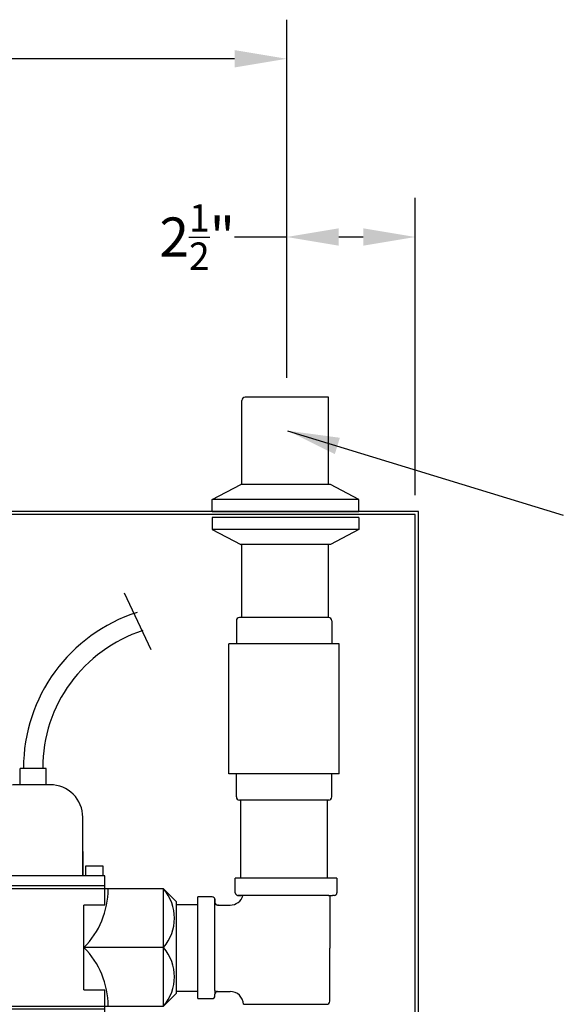
# Model space of a CAD drawing. Units: inches. Extents: x 15 to 71.5, y -2.5 to 40.4.
# Drawn here: x 38.9 to 49.3, y 21.5 to 40.4 of the extents above; entities that cross this region are included whole.
import ezdxf

# ---------------------------------------------------------------- set-up
doc = ezdxf.new("R2010")
doc.units = ezdxf.units.IN
doc.header["$MEASUREMENT"] = 0
doc.styles.get("Standard").update_dxf_attribs({"font": 'ARIAL.TTF'})
doc.dimstyles.get("Standard").update_dxf_attribs({"dimtxt": 0.18, "dimasz": 0.18, "dimexe": 0.18, "dimexo": 0.0625, "dimgap": 0.09, "dimtad": 0, "dimtih": 1, "dimtoh": 1, "dimdec": 4, "dimzin": 0, "dimdsep": 46, "dimtxsty": 'Standard', "dimcen": 0.09, "dimadec": 0, "dimazin": 0, "dimtfac": 1, "dimtdec": 4, "dimtofl": 0, "dimtmove": 0, "dimatfit": 3, "dimfxl": 0, "dimtolj": 1, "dimtzin": 0, "dimarcsym": 0})

# ---------------------------------------------------------------- blocks, each defined once
blk = doc.blocks.new('18128')
for p, q in [((9.58447857021747, 7.517681812209708), (9.084478570217472, 7.517681812209708)), ((9.08447857021747, 7.205681812209709), (9.084478570217472, 7.517681812209708)), ((9.58447857021747, 7.205681812209709), (9.58447857021747, 7.517681812209708)), ((9.659478570217468, 7.205681812209708), (9.009478570217473, 7.205681812209708)), ((8.384478570217473, 5.455681812209708), (8.384478570217473, 6.580681812209708)), ((10.28447857021747, 5.455681812209708), (10.28447857021747, 6.580681812209708)), ((8.384478570217471, 5.926146665519237), (8.384478570217471, 5.455681812209708)), ((10.28447857021747, 5.926146665519237), (10.28447857021747, 5.455681812209708)), ((7.994896413150062, 5.455681812209708), (7.994896413150062, 5.642681812209708)), ((7.994896413150062, 5.642681812209708), (8.33172823057311, 5.642681812209708)), ((8.33172823057311, 5.642681812209708), (8.331728230573109, 5.455681812209708)), ((10.67406072728487, 5.642681812209708), (10.33722890986183, 5.642681812209708)), ((10.33722890986183, 5.642681812209708), (10.33722890986183, 5.455681812209708)), ((10.67406072728487, 5.455681812209708), (10.67406072728487, 5.642681812209708)), ((7.964478570217469, 4.893681812209708), (7.964478570217469, 5.455681812209708)), ((10.70447857021747, 5.455681812209708), (7.964478570217469, 5.455681812209708)), ((10.70447857021747, 4.893681812209708), (10.70447857021747, 5.455681812209708)), ((6.58447857021747, 4.955681812209708), (6.83447857021747, 5.205681812209708)), ((11.83447857021747, 5.205681812209708), (6.83447857021747, 5.205681812209708)), ((6.83447857021747, 2.955681812209708), (6.83447857021747, 5.205681812209708)), ((10.70447857021747, 5.265681812209708), (7.964478570217469, 5.265681812209708)), ((10.70447857021747, 5.205681812209709), (10.70447857021747, 5.265681812209708)), ((11.83447857021747, 2.955681812209708), (11.83447857021747, 5.205681812209708)), ((12.08447857021747, 4.955681812209708), (11.83447857021747, 5.205681812209708)), ((6.58447857021747, 3.205681812209708), (6.58447857021747, 4.955681812209708)), ((12.08447857021747, 3.205681812209708), (12.08447857021747, 4.955681812209708)), ((8.36447857021747, 4.893681812209707), (7.96447857021747, 4.893681812209708)), ((8.36447857021747, 3.267681812209707), (8.364478570217472, 4.893681812209708)), ((10.70447857021747, 4.893681812209708), (10.30447857021747, 4.893681812209707)), ((10.30447857021747, 3.267681812209708), (10.30447857021747, 4.893681812209707)), ((6.83447857021747, 4.080681812209708), (8.364478570217472, 4.080681812209706)), ((11.83447857021747, 4.080681812209708), (10.30447857021747, 4.080681812209708)), ((7.96447857021747, 3.267681812209707), (8.36447857021747, 3.267681812209707)), ((7.964478570217472, 2.705681812209708), (7.964478570217469, 3.267681812209708)), ((10.30447857021747, 3.267681812209708), (10.70447857021747, 3.267681812209708)), ((10.70447857021748, 2.705681812209708), (10.70447857021747, 3.267681812209708)), ((6.58447857021747, 3.205681812209708), (6.83447857021747, 2.955681812209708)), ((12.08447857021747, 3.205681812209708), (11.83447857021747, 2.955681812209708)), ((6.83447857021747, 2.955681812209708), (11.83447857021747, 2.955681812209708)), ((10.70447857021747, 2.895681812209707), (7.96447857021747, 2.895681812209707)), ((7.964478570217472, 2.705681812209708), (10.70447857021748, 2.705681812209708)), ((7.994896413150062, 2.705681812209708), (7.994896413150062, 2.518681812209707)), ((8.33172823057311, 2.518681812209707), (8.331728230573109, 2.705681812209708)), ((8.384478570217471, 2.235216958900178), (8.384478570217471, 2.705681812209707)), ((8.384478570217471, 2.705681812209707), (8.384478570217473, 1.580681812209708)), ((10.28447857021747, 2.235216958900178), (10.28447857021747, 2.705681812209707)), ((10.28447857021747, 2.705681812209707), (10.28447857021747, 1.580681812209708)), ((10.33722890986183, 2.518681812209707), (10.33722890986183, 2.705681812209708)), ((10.67406072728487, 2.705681812209708), (10.67406072728487, 2.518681812209707)), ((7.994896413150062, 2.518681812209707), (8.33172823057311, 2.518681812209707)), ((9.17847857021747, 1.278409090385211), (9.17847857021747, 2.567045441658272)), ((9.17847857021747, 2.567045441658272), (9.49047857021747, 2.567045441658272)), ((9.490478570217467, 1.278409090385211), (9.49047857021747, 2.567045441658272)), ((10.67406072728487, 2.518681812209707), (10.33722890986183, 2.518681812209707)), ((9.17847857021747, 1.278409090385211), (9.490478570217467, 1.278409090385211)), ((9.659478570217468, 0.9556818122097077), (9.009478570217473, 0.9556818122097077)), ((9.08447857021747, 0.9556818122097068), (9.084478570217472, 0.6436818122097074)), ((9.58447857021747, 0.9556818122097068), (9.58447857021747, 0.6436818122097074)), ((9.58447857021747, 0.6436818122097074), (9.084478570217472, 0.6436818122097074))]:
    blk.add_line(p, q)
for centre, radius, start, end in [((12.28522948010763, 7.523848088247573), 3.13949183432284, 107.770529082253, 180), ((12.28522948010763, 7.523848088247573), 2.770842964508219, 107.770529082253, 180), ((9.009478570217473, 6.580681812209708), 0.625, 90.00000000000006, 180), ((9.65947857021747, 6.580681812209708), 0.625, 0, 90.0000000000001), ((7.485356503454973, 4.643181812209708), 0.860260619798165, 139.1658549626188, 220.8341450373814), ((9.480459856135198, 5.202450938478533), 1.582333783741127, 180, 225.1481926149262), ((9.188497284299743, 5.202450938478533), 1.582333783741127, 314.8518073850738, 0), ((11.18360063697997, 4.643181812209708), 0.860260619798165, 319.1658549626187, 40.83414503738117), ((7.485356503454973, 3.518181812209706), 0.860260619798165, 139.1658549626186, 220.8341450373812), ((9.480459856135198, 2.958912685940883), 1.582333783741127, 134.8518073850738, 180), ((9.188497284299743, 2.958912685940883), 1.582333783741127, 0, 45.14819261492623), ((11.18360063697997, 3.518181812209706), 0.860260619798165, 319.1658549626188, 40.83414503738139), ((9.009478570217473, 1.580681812209708), 0.625, 180, 269.9999999999999), ((9.65947857021747, 1.580681812209708), 0.625, 269.9999999999999, 0)]:
    blk.add_arc(centre, radius, start, end)
blk = doc.blocks.new('*D67')
at = {"color": 0, "lineweight": -2}
for p, q in [((30.98737519360223, 33.53766511068431), (30.98737519360223, 40.4109640552067)), ((44.02491584515153, 33.53766511068432), (44.02491584515153, 40.4109640552067)), ((31.98737519360223, 39.6609640552067), (36.72907184952695, 39.6609640552067)), ((43.02491584515153, 39.6609640552067), (38.28321918922681, 39.6609640552067))]:
    blk.add_line(p, q, dxfattribs=at)
at = {"color": 0}
for points in [[(31.98737519360223, 39.82763072187337), (31.98737519360223, 39.49429738854004), (30.98737519360223, 39.6609640552067)], [(43.02491584515153, 39.82763072187337), (43.02491584515153, 39.49429738854004), (44.02491584515153, 39.6609640552067)]]:
    blk.add_solid(points, dxfattribs=at)
at = {"layer": 'Defpoints', "color": 0}
for p in [(44.02491584515153, 39.6609640552067), (30.98737519360223, 33.16266511068431), (44.02491584515153, 33.16266511068432)]:
    blk.add_point(p, dxfattribs=at)
at = {"color": 0, "insert": (37.50614551937688, 39.6609640552067), "char_height": 0.75, "attachment_point": 5}
blk.add_mtext('\\A1;13"', dxfattribs=at)
blk = doc.blocks.new('*D69')
at = {"color": 0, "lineweight": -2}
for p, q in [((44.02491584515153, 33.53766511068432), (44.02491584515153, 36.98972585403527)), ((46.49281633869381, 31.28731777726739), (46.49281633869381, 36.98972585403527)), ((44.02491584515153, 36.23972585403527), (43.02491584515153, 36.23972585403527)), ((45.49281633869381, 36.23972585403527), (45.02491584515153, 36.23972585403527))]:
    blk.add_line(p, q, dxfattribs=at)
at = {"color": 0}
for points in [[(45.02491584515153, 36.40639252070194), (45.02491584515153, 36.07305918736861), (44.02491584515153, 36.23972585403527)], [(45.49281633869381, 36.40639252070194), (45.49281633869381, 36.07305918736861), (46.49281633869381, 36.23972585403527)]]:
    blk.add_solid(points, dxfattribs=at)
at = {"layer": 'Defpoints', "color": 0}
for p in [(44.02491584515153, 36.23972585403527), (44.02491584515153, 33.16266511068432), (46.49281633869381, 30.91231777726739)]:
    blk.add_point(p, dxfattribs=at)
at = {"color": 0, "insert": (42.30608740040391, 36.23972585403527), "char_height": 0.75, "attachment_point": 5}
blk.add_mtext('\\A1;\\A1;2{\\H0.7x;\\S1/2;}"', dxfattribs=at)

msp = doc.modelspace()

# ---------------------------------------------------------------- linework, layer by layer
for p, q in [((43.16491584515153, 31.48674348310263), (43.16491584515153, 33.10266511068431)), ((44.82491584515152, 33.16266511068432), (43.22491584515153, 33.16266511068432)), ((44.82491584515153, 31.48674348310262), (44.82491584515152, 33.16266511068432)), ((42.59601749697312, 31.20174348310263), (43.14401749697312, 31.48674348310262)), ((44.86401749697312, 31.48674348310262), (43.14401749697312, 31.48674348310262)), ((45.41201749697312, 31.20174348310263), (44.86401749697312, 31.48674348310262)), ((45.41201749697312, 31.20174348310263), (42.59601749697312, 31.20174348310263)), ((42.59601749697312, 30.96774348310262), (42.59601749697312, 31.20174348310263)), ((45.41201749697312, 30.96774348310262), (45.41201749697312, 31.20174348310263)), ((46.55281633869382, 30.9723177772674), (28.43281633869381, 30.9723177772674)), ((46.49281633869381, 30.91231777726739), (28.49281633869381, 30.91231777726739)), ((45.41201749697312, 30.96774348310262), (42.59601749697312, 30.96774348310262)), ((45.41201749697312, 30.85788565271125), (42.59601749697312, 30.85788565271125)), ((42.59601749697312, 30.85788565271125), (42.59601749697312, 30.62388565271125)), ((45.41201749697312, 30.85788565271125), (45.41201749697312, 30.62388565271125)), ((46.49281633869381, 6.912317777267397), (46.49281633869381, 30.91231777726739)), ((46.55281633869382, 6.852317777267398), (46.55281633869382, 30.9723177772674)), ((45.41201749697312, 30.62388565271125), (42.59601749697312, 30.62388565271125)), ((42.59601749697312, 30.62388565271125), (43.14401749697312, 30.33888565271125)), ((45.41201749697312, 30.62388565271125), (44.86401749697312, 30.33888565271125)), ((44.86401749697312, 30.33888565271125), (43.14401749697312, 30.33888565271125)), ((43.16491584515154, 28.9431886572674), (43.16491584515153, 30.33888565271125)), ((44.82491584515153, 28.94318865726739), (44.82491584515153, 30.33888565271125)), ((40.90257917162401, 29.41325435466552), (41.4191074084097, 28.32418749874673)), ((44.83134452359471, 28.93371365271124), (43.11827601170179, 28.93371365271125)), ((43.16491584515154, 28.9431886572674), (44.82491584515153, 28.9431886572674)), ((43.05827601170179, 28.87371365271125), (43.05827601170179, 28.43371365271124)), ((44.89134452359471, 28.87371365271124), (44.89134452359471, 28.43371365271124)), ((42.91481026764825, 25.93371365271124), (42.91481026764828, 28.43371365271124)), ((45.03481026764828, 28.43371365271124), (42.91481026764828, 28.43371365271124)), ((45.03481026764825, 25.93371365271124), (45.03481026764825, 28.43371365271124)), ((45.03481026764825, 25.93371365271124), (42.91481026764825, 25.93371365271124)), ((43.05827601170179, 25.49371365271124), (43.05827601170179, 25.93371365271125)), ((44.89134452359471, 25.49371365271125), (44.89134452359471, 25.93371365271125)), ((44.83134452359471, 25.43371365271125), (43.11827601170179, 25.43371365271124)), ((43.14481026764827, 23.93371365271124), (43.14481026764827, 25.43371365271124)), ((44.80481026764826, 23.93371365271124), (44.80481026764826, 25.43371365271124)), ((44.98828226764826, 23.93371365271124), (43.03751426764828, 23.93371365271124)), ((43.03751426764828, 23.65384965271124), (43.03751426764828, 23.93371365271124)), ((44.98828226764826, 23.93371365271124), (44.98828226764826, 23.65384965271124)), ((42.31549826764825, 21.62260965271124), (42.31549826764825, 23.57337765271123)), ((42.59536226764828, 23.57337765271123), (42.31549826764825, 23.57337765271123)), ((42.64669826764828, 23.52866565271123), (42.64669826764828, 23.46739365271123)), ((42.64669826764828, 23.52866565271123), (42.64669826764828, 23.46739365271123)), ((42.64669826764828, 23.34650565271123), (42.64669826764828, 23.52204165271124)), ((42.64669826764828, 23.34650565271123), (42.64669826764828, 23.52204165271124)), ((43.08222626764825, 23.60251365271124), (43.14349826764825, 23.60251365271124)), ((43.26438626764826, 23.60251365271124), (43.08885026764827, 23.60251365271124)), ((44.79784226764826, 23.60251365271124), (43.24617026764827, 23.60251365271124)), ((44.83261826764826, 23.60251365271124), (44.79784226764826, 23.60251365271124)), ((44.82765026764827, 23.60251365271124), (44.90382626764824, 23.60251365271124)), ((44.85083426764825, 23.60251365271124), (44.85083426764825, 22.59302565271124)), ((44.93694626764827, 23.60251365271124), (44.90217026764827, 23.60251365271124)), ((42.31549826764825, 23.41888565271124), (41.91009657420906, 23.41888565271124)), ((42.64669826764828, 21.81304965271124), (42.64669826764828, 23.36472165271124)), ((42.64669826764828, 21.81304965271124), (42.64669826764828, 23.36472165271124)), ((42.69803426764827, 23.41605765271124), (42.69969026764826, 23.41605765271124)), ((42.69803426764827, 23.41605765271124), (42.69969026764826, 23.41605765271124)), ((42.71625026764826, 23.41605765271124), (42.69803426764827, 23.41605765271124)), ((42.71625026764826, 23.41605765271124), (42.69803426764827, 23.41605765271124)), ((42.69803426764827, 23.41605765271124), (42.93649826764826, 23.41605765271124)), ((44.85083426764825, 21.57255716545969), (44.85083426764825, 22.59302565271124)), ((42.31549826764825, 21.75888565271124), (41.91009657420906, 21.75888565271124)), ((42.64669826764828, 21.77827365271124), (42.64669826764828, 21.81304965271124)), ((42.64669826764828, 21.77827365271124), (42.64669826764828, 21.81304965271124)), ((42.64669826764828, 21.78324165271124), (42.64669826764828, 21.70706565271124)), ((42.64669826764828, 21.78324165271124), (42.64669826764828, 21.70706565271124)), ((42.69141026764825, 21.76005765271124), (42.93649826764826, 21.76005765271124)), ((42.69803426764827, 21.76005765271124), (42.70134626764826, 21.76005765271124)), ((42.69803426764827, 21.76005765271124), (42.70134626764826, 21.76005765271124)), ((42.31549826764825, 21.62260965271124), (42.59536226764828, 21.62260965271124)), ((42.64669826764828, 21.67394565271124), (42.64669826764828, 21.70872165271124)), ((42.64669826764828, 21.67394565271124), (42.64669826764828, 21.70872165271124)), ((43.19460692802113, 21.51255716545969), (44.79083426764825, 21.51255716545969))]:
    msp.add_line(p, q)
for centre, radius, start, end in [((43.22491584515153, 33.10266511068431), 0.06, 90, 180), ((43.11827601170179, 28.87371365271125), 0.06, 90, 180), ((44.83134452359471, 28.87371365271124), 0.06, 0, 90), ((43.11827601170179, 25.49371365271124), 0.06, 180, 270), ((44.83134452359471, 25.49371365271125), 0.06, 270, 0), ((43.08885026764827, 23.65384965271124), 0.051336, 180, 270), ((44.93694626764827, 23.65384965271124), 0.051336, 270.0000000000008, 0), ((42.59536226764828, 23.52204165271124), 0.051336, 0, 90), ((42.59536226764828, 23.52204165271124), 0.051336, 0, 90), ((42.69803426764827, 23.46739365271123), 0.051336, 180, 270), ((42.69803426764827, 23.46739365271123), 0.051336, 180, 270), ((42.93649826764826, 23.67439365271123), 0.258336, 270, 343.8446729951119), ((42.69803426764827, 21.70872165271124), 0.051336, 90, 180), ((42.69803426764827, 21.70872165271124), 0.051336, 90, 180), ((42.93649826764826, 21.50172165271124), 0.258336, 2.403889997991735, 90), ((42.59536226764828, 21.67394565271124), 0.051336, 270, 359.999999999999), ((42.59536226764828, 21.67394565271124), 0.051336, 270, 359.999999999999), ((44.79083426764825, 21.57255716545969), 0.06, 270, 0)]:
    msp.add_arc(centre, radius, start, end)

# ---------------------------------------------------------------- block references
msp.add_blockref('18128', (29.82561800399159, 18.5219210127257))

# ---------------------------------------------------------------- dimensions: what is measured, and where the dimension line sits
for base, p1, text, picture, middle in [((44.02491584515153, 39.6609640552067), (30.98737519360223, 33.16266511068431), '13"', '*D67', (37.50614551937688, 39.6609640552067)), ((44.02491584515153, 36.23972585403527), (46.49281633869381, 30.91231777726739), '\\A1;2{\\H0.7x;\\S1/2;}"', '*D69', (42.30608740040391, 36.23972585403527))]:
    dim = msp.add_linear_dim(base=base, p1=p1, p2=(44.02491584515153, 33.16266511068432), text=text, dimstyle='Standard', override={"dimtxt": 0.75, "dimasz": 1, "dimexe": 0.75, "dimexo": 0.375, "dimdec": 2, "dimtdec": 2})
    dim.commit()
    dim.dimension.update_dxf_attribs({"geometry": picture, "text_midpoint": middle})

# ---------------------------------------------------------------- leaders
msp.add_leader([(44.040553449296, 32.52206743511368), (49.33462807382369, 30.9018200421994)], dimstyle='Standard', override={"dimtxt": 0.75, "dimasz": 1, "dimexe": 0.75, "dimexo": 0.375, "dimgap": 0.09, "dimtad": 0, "dimdec": 2, "dimtdec": 2})

doc.saveas('drawing.dxf')
